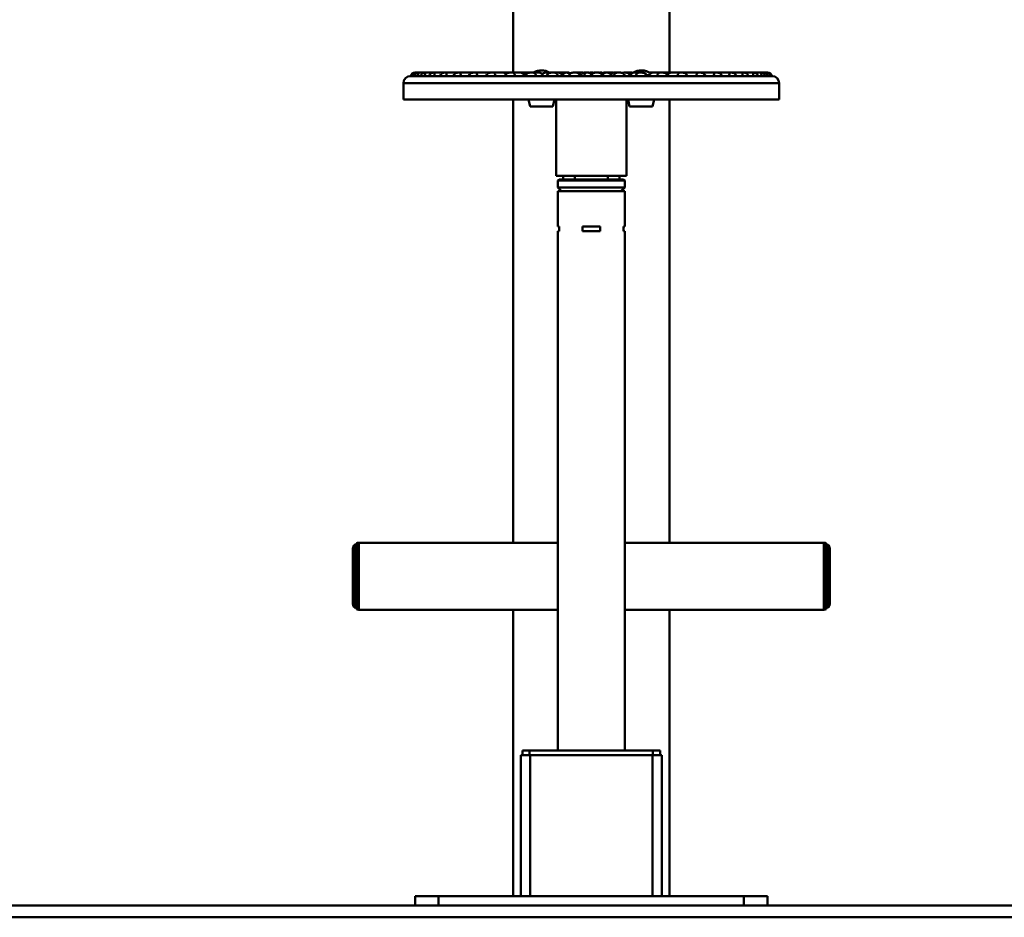
# Paper-space layout 'Лист1' of a CAD drawing. Units: millimetres. Extents: x -5147 to 1219, y 2784 to 8184.
# Drawn here: x -4308 to -3470, y 6656 to 7420 of the extents above; entities that cross this region are included whole.
import ezdxf

# ---------------------------------------------------------------- set-up
doc = ezdxf.new("R2010")
doc.units = ezdxf.units.MM

psp = doc.layouts.new('Лист1')

# ---------------------------------------------------------------- linework, layer by layer
at = {"color": 7, "linetype": 'Continuous', "lineweight": 50}
for p, q in [((-3888.11, 8017.01), (-3888.11, 7374.71)), ((-3755.11, 7374.71), (-3755.11, 8017.01)), ((-3975.61, 7371.71), (-3974.93, 7371.71)), ((-3974.93, 7371.71), (-3971.9, 7371.71)), ((-3971.9, 7371.71), (-3966.51, 7371.71)), ((-3971.67, 7374.71), (-3971.56, 7374.71)), ((-3971.56, 7374.71), (-3971.43, 7374.71)), ((-3971.43, 7374.71), (-3971.09, 7374.71)), ((-3971.09, 7374.71), (-3970.83, 7374.71)), ((-3970.83, 7374.71), (-3970.7, 7374.71)), ((-3970.7, 7374.71), (-3968.24, 7374.71)), ((-3968.24, 7374.71), (-3967.74, 7374.71)), ((-3967.74, 7374.71), (-3967.62, 7374.71)), ((-3967.62, 7374.71), (-3963.12, 7374.71)), ((-3966.51, 7371.71), (-3958.82, 7371.71)), ((-3963.12, 7374.71), (-3962.35, 7374.71)), ((-3962.35, 7374.71), (-3962.23, 7374.71)), ((-3962.23, 7374.71), (-3955.77, 7374.71)), ((-3958.82, 7371.71), (-3948.98, 7371.71)), ((-3955.77, 7374.71), (-3954.74, 7374.71)), ((-3954.74, 7374.71), (-3954.63, 7374.71)), ((-3954.63, 7374.71), (-3946.3, 7374.71)), ((-3948.98, 7371.71), (-3937.13, 7371.71)), ((-3946.3, 7374.71), (-3945.03, 7374.71)), ((-3945.03, 7374.71), (-3944.92, 7374.71)), ((-3944.92, 7374.71), (-3934.87, 7374.71)), ((-3937.13, 7371.71), (-3923.45, 7371.71)), ((-3934.87, 7374.71), (-3933.38, 7374.71)), ((-3933.38, 7374.71), (-3933.28, 7374.71)), ((-3933.28, 7374.71), (-3923.57, 7374.71)), ((-3923.57, 7374.71), (-3921.65, 7374.71)), ((-3923.45, 7371.71), (-3908.17, 7371.71)), ((-3921.65, 7374.71), (-3919.96, 7374.71)), ((-3919.96, 7374.71), (-3919.87, 7374.71)), ((-3919.87, 7374.71), (-3911.31, 7374.71)), ((-3911.31, 7374.71), (-3906.85, 7374.71)), ((-3908.17, 7371.71), (-3891.52, 7371.71)), ((-3906.85, 7374.71), (-3904.99, 7374.71)), ((-3904.99, 7374.71), (-3904.91, 7374.71)), ((-3904.91, 7374.71), (-3897.63, 7374.71)), ((-3897.63, 7374.71), (-3896.16, 7374.71)), ((-3896.16, 7374.71), (-3896.8, 7374.66)), ((-3896.16, 7374.71), (-3895.91, 7374.71)), ((-3895.52, 7374.7), (-3895.91, 7374.71)), ((-3895.91, 7374.71), (-3895.14, 7374.71)), ((-3895.14, 7374.71), (-3894.89, 7374.71)), ((-3894.89, 7374.71), (-3893, 7374.71)), ((-3893, 7374.71), (-3892.74, 7374.71)), ((-3892.74, 7374.71), (-3892.27, 7374.71)), ((-3892.27, 7374.71), (-3892.14, 7374.71)), ((-3892.14, 7374.71), (-3890.69, 7374.71)), ((-3891.52, 7371.71), (-3873.78, 7371.71)), ((-3890.71, 7374.71), (-3888.7, 7374.71)), ((-3888.7, 7374.71), (-3888.64, 7374.71)), ((-3888.64, 7374.71), (-3882.76, 7374.71)), ((-3882.21, 7374.71), (-3882.16, 7374.71)), ((-3882.16, 7374.71), (-3877.02, 7374.71)), ((-3877.02, 7374.71), (-3876.88, 7374.71)), ((-3876.88, 7374.71), (-3875.13, 7374.71)), ((-3875.13, 7374.71), (-3874.88, 7374.71)), ((-3874.26, 7374.67), (-3874.88, 7374.71)), ((-3874.77, 7374.71), (-3874.52, 7374.71)), ((-3874.1, 7374.69), (-3874.52, 7374.71)), ((-3873.78, 7371.71), (-3855.2, 7371.71)), ((-3873.48, 7374.71), (-3871.36, 7374.71)), ((-3871.36, 7374.71), (-3871.31, 7374.71)), ((-3871.31, 7374.71), (-3866.93, 7374.71)), ((-3860.54, 7374.71), (-3860.29, 7374.71)), ((-3857.09, 7374.71), (-3857.2, 7374.71)), ((-3857.09, 7374.71), (-3856.84, 7374.71)), ((-3856.2, 7374.66), (-3856.84, 7374.71)), ((-3855.43, 7374.71), (-3853.23, 7374.71)), ((-3855.2, 7371.71), (-3836.1, 7371.71)), ((-3853.23, 7374.71), (-3853.2, 7374.71)), ((-3853.2, 7374.71), (-3850.38, 7374.71)), ((-3849, 7374.71), (-3849.61, 7374.67)), ((-3849, 7374.71), (-3848.75, 7374.71)), ((-3848.24, 7374.71), (-3848.49, 7374.71)), ((-3848.24, 7374.71), (-3847.99, 7374.71)), ((-3846.19, 7374.71), (-3846.17, 7374.71)), ((-3846.17, 7374.71), (-3844.14, 7374.71)), ((-3844.14, 7374.71), (-3844.01, 7374.71)), ((-3844.01, 7374.71), (-3842.95, 7374.71)), ((-3842.95, 7374.71), (-3842.7, 7374.71)), ((-3842.7, 7374.71), (-3841.91, 7374.71)), ((-3836.85, 7374.71), (-3834.6, 7374.71)), ((-3836.1, 7371.71), (-3816.77, 7371.71)), ((-3834.6, 7374.71), (-3834.59, 7374.71)), ((-3834.59, 7374.71), (-3833.37, 7374.71)), ((-3832.36, 7374.71), (-3832.82, 7374.69)), ((-3832.36, 7374.71), (-3832.11, 7374.71)), ((-3831.01, 7374.71), (-3831.56, 7374.68)), ((-3831.01, 7374.71), (-3830.76, 7374.71)), ((-3830.68, 7374.71), (-3830.42, 7374.71)), ((-3829.5, 7374.71), (-3829.96, 7374.69)), ((-3829.5, 7374.71), (-3829.25, 7374.71)), ((-3827.45, 7374.71), (-3827.44, 7374.71)), ((-3827.44, 7374.71), (-3827.04, 7374.71)), ((-3827.04, 7374.71), (-3826.91, 7374.71)), ((-3826.91, 7374.71), (-3825.3, 7374.71)), ((-3825.3, 7374.71), (-3825.05, 7374.71)), ((-3824.89, 7374.71), (-3825.05, 7374.71)), ((-3825.05, 7374.71), (-3824.78, 7374.71)), ((-3824.84, 7374.71), (-3824.58, 7374.71)), ((-3824.58, 7374.71), (-3824.47, 7374.71)), ((-3821.74, 7374.71), (-3821.48, 7374.71)), ((-3818.44, 7374.71), (-3818.43, 7374.71)), ((-3818.43, 7374.71), (-3818.03, 7374.71)), ((-3818.03, 7374.71), (-3818.02, 7374.71)), ((-3818.02, 7374.71), (-3815.77, 7374.71)), ((-3816.77, 7371.71), (-3797.52, 7371.71)), ((-3813.97, 7374.71), (-3813.72, 7374.71)), ((-3809.85, 7374.71), (-3809.72, 7374.71)), ((-3809.72, 7374.71), (-3808.58, 7374.71)), ((-3808.58, 7374.71), (-3808.33, 7374.71)), ((-3808.33, 7374.71), (-3807.6, 7374.71)), ((-3807.6, 7374.71), (-3807.59, 7374.71)), ((-3807.59, 7374.71), (-3806.88, 7374.71)), ((-3806.88, 7374.71), (-3806.62, 7374.71)), ((-3806.62, 7374.71), (-3806.38, 7374.71)), ((-3806.35, 7374.71), (-3806.48, 7374.71)), ((-3806.38, 7374.71), (-3806.37, 7374.71)), ((-3806.35, 7374.71), (-3806.09, 7374.71)), ((-3804.26, 7374.71), (-3804.01, 7374.71)), ((-3801.3, 7374.71), (-3801.28, 7374.71)), ((-3801.28, 7374.71), (-3799.28, 7374.71)), ((-3799.28, 7374.71), (-3799.26, 7374.71)), ((-3799.26, 7374.71), (-3797.03, 7374.71)), ((-3797.52, 7371.71), (-3778.65, 7371.71)), ((-3792.84, 7374.71), (-3792.73, 7374.71)), ((-3792.76, 7374.71), (-3792.5, 7374.71)), ((-3792.5, 7374.71), (-3790.64, 7374.71)), ((-3790.64, 7374.71), (-3790.61, 7374.71)), ((-3790.61, 7374.71), (-3787.82, 7374.71)), ((-3788.03, 7373.24), (-3788.75, 7372.56)), ((-3787.82, 7374.71), (-3787.79, 7374.71)), ((-3784.49, 7374.71), (-3784.46, 7374.71)), ((-3784.46, 7374.71), (-3780.88, 7374.71)), ((-3780.88, 7374.71), (-3780.85, 7374.71)), ((-3780.85, 7374.71), (-3778.68, 7374.71)), ((-3778.65, 7371.71), (-3760.45, 7371.71)), ((-3778.16, 7374.71), (-3777.9, 7374.71)), ((-3772.35, 7374.71), (-3771.86, 7374.71)), ((-3771.86, 7374.71), (-3772.31, 7374.69)), ((-3771.86, 7374.71), (-3771.61, 7374.71)), ((-3771.61, 7374.71), (-3769.79, 7374.71)), ((-3769.79, 7374.71), (-3769.74, 7374.71)), ((-3768.27, 7374.71), (-3768.21, 7374.71)), ((-3768.21, 7374.71), (-3763.13, 7374.71)), ((-3763.13, 7374.71), (-3763.07, 7374.71)), ((-3763.07, 7374.71), (-3761.01, 7374.71)), ((-3760.7, 7374.71), (-3760.44, 7374.71)), ((-3760.46, 7374.71), (-3760.36, 7374.71)), ((-3760.45, 7371.71), (-3743.22, 7371.71)), ((-3760.36, 7374.71), (-3759.22, 7374.71)), ((-3759.22, 7374.71), (-3758.97, 7374.71)), ((-3758.91, 7374.71), (-3758.66, 7374.71)), ((-3758.66, 7374.71), (-3758.45, 7374.71)), ((-3758.45, 7374.71), (-3758.39, 7374.71)), ((-3758.39, 7374.71), (-3752.88, 7374.71)), ((-3752.88, 7374.71), (-3752.82, 7374.71)), ((-3752.82, 7374.71), (-3746.29, 7374.71)), ((-3746.29, 7374.71), (-3746.23, 7374.71)), ((-3746.23, 7374.71), (-3744.29, 7374.71)), ((-3744.29, 7374.71), (-3743.72, 7374.71)), ((-3743.72, 7374.71), (-3743.64, 7374.71)), ((-3743.64, 7374.71), (-3743.16, 7374.71)), ((-3743.16, 7374.71), (-3743.58, 7374.69)), ((-3743.22, 7371.71), (-3727.22, 7371.71)), ((-3743.16, 7374.71), (-3742.91, 7374.71)), ((-3742.91, 7374.71), (-3738.65, 7374.71)), ((-3738.65, 7374.71), (-3738.58, 7374.71)), ((-3738.58, 7374.71), (-3738.5, 7374.71)), ((-3738.5, 7374.71), (-3730.65, 7374.71)), ((-3730.65, 7374.71), (-3730.57, 7374.71)), ((-3730.57, 7374.71), (-3728.79, 7374.71)), ((-3728.79, 7374.71), (-3727.91, 7374.71)), ((-3727.91, 7374.71), (-3728.2, 7374.7)), ((-3727.91, 7374.71), (-3727.65, 7374.71)), ((-3727.65, 7374.71), (-3727.16, 7374.71)), ((-3727.16, 7374.71), (-3727.41, 7374.71)), ((-3727.22, 7371.71), (-3712.72, 7371.71)), ((-3727.16, 7374.71), (-3726.9, 7374.71)), ((-3726.28, 7374.67), (-3726.9, 7374.71)), ((-3726.9, 7374.71), (-3725.59, 7374.71)), ((-3725.59, 7374.71), (-3725.5, 7374.71)), ((-3725.5, 7374.71), (-3716.44, 7374.71)), ((-3716.44, 7374.71), (-3716.35, 7374.71)), ((-3716.35, 7374.71), (-3714.75, 7374.71)), ((-3714.75, 7374.71), (-3714.12, 7374.71)), ((-3714.12, 7374.71), (-3714.01, 7374.71)), ((-3714.01, 7374.71), (-3703.89, 7374.71)), ((-3712.72, 7371.71), (-3699.93, 7371.71)), ((-3703.89, 7374.71), (-3703.78, 7374.71)), ((-3703.78, 7374.71), (-3702.4, 7374.71)), ((-3702.4, 7374.71), (-3693.19, 7374.71)), ((-3699.93, 7371.71), (-3689.06, 7371.71)), ((-3693.19, 7374.71), (-3693.08, 7374.71)), ((-3693.08, 7374.71), (-3691.93, 7374.71)), ((-3691.93, 7374.71), (-3684.52, 7374.71)), ((-3689.06, 7371.71), (-3680.28, 7371.71)), ((-3684.52, 7374.71), (-3684.4, 7374.71)), ((-3684.4, 7374.71), (-3683.5, 7374.71)), ((-3683.5, 7374.71), (-3678.01, 7374.71)), ((-3680.28, 7371.71), (-3673.72, 7371.71)), ((-3678.01, 7374.71), (-3677.89, 7374.71)), ((-3677.89, 7374.71), (-3677.26, 7374.71)), ((-3677.26, 7374.71), (-3673.77, 7374.71)), ((-3673.77, 7374.71), (-3673.64, 7374.71)), ((-3673.72, 7371.71), (-3669.51, 7371.71)), ((-3673.64, 7374.71), (-3673.27, 7374.71)), ((-3673.27, 7374.71), (-3671.86, 7374.71)), ((-3671.86, 7374.71), (-3671.73, 7374.71)), ((-3671.73, 7374.71), (-3671.55, 7374.71)), ((-3669.51, 7371.71), (-3667.69, 7371.71)), ((-3667.69, 7371.71), (-3667.61, 7371.71)), ((-3981.61, 7365.71), (-3981.61, 7351.71)), ((-3661.61, 7351.71), (-3661.61, 7365.71)), ((-3981.61, 7351.71), (-3661.61, 7351.71)), ((-3888.11, 7351.71), (-3888.11, 6974.53)), ((-3875.2, 7351.71), (-3873.81, 7345.73)), ((-3873.81, 7345.73), (-3861.97, 7345.73)), ((-3861.97, 7345.73), (-3854.26, 7345.73)), ((-3854.26, 7345.73), (-3852.87, 7351.71)), ((-3851.61, 7351.71), (-3851.61, 7286.71)), ((-3791.61, 7286.71), (-3791.61, 7351.71)), ((-3790.35, 7351.71), (-3788.96, 7345.73)), ((-3788.96, 7345.73), (-3769.41, 7345.73)), ((-3769.41, 7345.73), (-3768.02, 7351.71)), ((-3755.11, 6974.53), (-3755.11, 7351.71)), ((-3851.61, 7286.71), (-3791.61, 7286.71)), ((-3845.61, 7286.71), (-3845.61, 7283.71)), ((-3835.71, 7286.71), (-3835.71, 7283.71)), ((-3807.51, 7283.71), (-3807.51, 7286.71)), ((-3797.61, 7283.71), (-3797.61, 7286.71)), ((-3849.11, 7283.71), (-3850.11, 7282.71)), ((-3850.11, 7282.71), (-3850.11, 7276.96)), ((-3793.11, 7282.71), (-3850.11, 7282.71)), ((-3849.11, 7283.71), (-3794.11, 7283.71)), ((-3793.11, 7282.71), (-3794.11, 7283.71)), ((-3793.11, 7276.96), (-3793.11, 7282.71)), ((-3850.11, 7276.96), (-3846.86, 7273.71)), ((-3850.11, 7276.96), (-3846.87, 7276.96)), ((-3850.11, 7273.71), (-3850.11, 7243.71)), ((-3850.11, 7273.71), (-3793.11, 7273.71)), ((-3846.87, 7276.96), (-3793.11, 7276.96)), ((-3796.36, 7273.71), (-3793.11, 7276.96)), ((-3793.11, 7243.71), (-3793.11, 7273.71)), ((-3850.11, 7243.71), (-3849.11, 7243.71)), ((-3850.11, 7239.71), (-3850.11, 6797.71)), ((-3849.11, 7239.71), (-3850.11, 7239.71)), ((-3849.11, 7243.71), (-3849.11, 7239.71)), ((-3829.11, 7243.71), (-3814.11, 7243.71)), ((-3829.11, 7239.71), (-3829.11, 7243.71)), ((-3814.11, 7239.71), (-3829.11, 7239.71)), ((-3814.11, 7243.71), (-3814.11, 7239.71)), ((-3794.11, 7239.71), (-3794.11, 7243.71)), ((-3794.11, 7243.71), (-3793.11, 7243.71)), ((-3793.11, 7239.71), (-3794.11, 7239.71)), ((-3793.11, 6797.71), (-3793.11, 7239.71)), ((-4024.61, 6922.53), (-4024.61, 6969.53)), ((-4021.61, 6972.78), (-4023.41, 6972.78)), ((-4023.41, 6932), (-4023.41, 6972.78)), ((-4021.61, 6917.95), (-4021.61, 6974.11)), ((-3850.11, 6974.53), (-4019.61, 6974.53)), ((-3623.61, 6974.53), (-3793.11, 6974.53)), ((-3621.61, 6917.95), (-3621.61, 6974.11)), ((-3619.81, 6972.78), (-3621.61, 6972.78)), ((-3619.81, 6972.78), (-3619.81, 6919.28)), ((-3618.61, 6922.53), (-3618.61, 6969.53)), ((-4023.41, 6919.28), (-4023.41, 6932)), ((-4023.41, 6919.28), (-4021.61, 6919.28)), ((-4019.61, 6917.53), (-3850.11, 6917.53)), ((-3888.11, 6917.53), (-3888.11, 6673.71)), ((-3793.11, 6917.53), (-3623.61, 6917.53)), ((-3755.11, 6673.71), (-3755.11, 6917.53)), ((-3621.61, 6919.28), (-3619.81, 6919.28)), ((-3881.61, 6793.71), (-3881.61, 6673.71)), ((-3873.61, 6793.71), (-3881.61, 6793.71)), ((-3880.11, 6797.71), (-3880.11, 6793.71)), ((-3880.11, 6797.71), (-3874.11, 6797.71)), ((-3874.11, 6797.71), (-3874.11, 6793.71)), ((-3874.11, 6797.71), (-3769.11, 6797.71)), ((-3873.61, 6793.71), (-3873.61, 6673.71)), ((-3873.61, 6793.71), (-3769.61, 6793.71)), ((-3769.61, 6793.71), (-3769.61, 6673.71)), ((-3761.61, 6793.71), (-3769.61, 6793.71)), ((-3769.11, 6797.71), (-3769.11, 6793.71)), ((-3769.11, 6797.71), (-3763.11, 6797.71)), ((-3763.11, 6797.71), (-3763.11, 6793.71)), ((-3761.61, 6793.71), (-3761.61, 6673.71)), ((-2746.46, 6665.71), (-4896.76, 6665.71)), ((-3971.61, 6665.71), (-3971.61, 6673.71)), ((-3971.61, 6673.71), (-3951.61, 6673.71)), ((-3951.61, 6673.71), (-3951.61, 6665.71)), ((-3691.61, 6673.71), (-3951.61, 6673.71)), ((-3691.61, 6665.71), (-3691.61, 6673.71)), ((-3691.61, 6673.71), (-3671.61, 6673.71)), ((-3671.61, 6673.71), (-3671.61, 6665.71)), ((-2746.46, 6655.71), (-4896.76, 6655.71))]:
    psp.add_line(p, q, dxfattribs=at)
at = {"color": 8, "linetype": 'Continuous', "lineweight": 50}
for p, q in [((-3788.75, 7372.56), (-3788.54, 7372.56)), ((-3774.36, 7372.56), (-3772.11, 7372.56)), ((-3661.61, 7365.71), (-3981.61, 7365.71)), ((-4019.61, 6917.53), (-4019.61, 6974.53)), ((-3623.61, 6917.53), (-3623.61, 6974.53))]:
    psp.add_line(p, q, dxfattribs=at)
at = {"color": 7, "linetype": 'Continuous', "lineweight": 50, "flags": 128}
for points in [[(-3895.14, 7374.71), (-3895.8, 7374.66), (-3896.25, 7374.56)], [(-3893.94, 7374.6), (-3894.23, 7374.66), (-3894.89, 7374.71)], [(-3891.8, 7374.6), (-3892.09, 7374.66), (-3892.74, 7374.71)], [(-3831.39, 7374.65), (-3831.45, 7374.66), (-3832.11, 7374.71)], [(-3830.68, 7374.71), (-3831.33, 7374.66), (-3831.94, 7374.51)], [(-3813.97, 7374.71), (-3814.63, 7374.66), (-3814.82, 7374.62)], [(-3806.88, 7374.71), (-3807.53, 7374.66), (-3807.6, 7374.65)], [(-3805.18, 7374.61), (-3805.44, 7374.66), (-3806.09, 7374.71)], [(-3804.26, 7374.71), (-3804.92, 7374.66), (-3805.44, 7374.54)], [(-3759.22, 7374.71), (-3759.88, 7374.66), (-3759.97, 7374.64)], [(-3726.65, 7374.59), (-3727, 7374.66), (-3727.65, 7374.71)]]:
    psp.add_lwpolyline(points, dxfattribs=at)
at = {"color": 7, "linetype": 'Continuous', "lineweight": 50}
for centre, radius, start, end in [((-3975.61, 7365.71), 6, 90, 180), ((-3971.67, 7370.71), 4, 90, 165.52249), ((-3971.09, 7370.71), 4, 90, 165.52249), ((-3968.24, 7370.71), 4, 90, 165.52249), ((-3963.15, 7370.71), 4, 100.83188, 165.52249), ((-3955.9, 7370.71), 4, 119.22996, 165.52249), ((-3893, 7370.71), 4, 90, 122.82037), ((-3875.13, 7370.71), 4, 90, 154.97522), ((-3864.04, 7363.23), 13.36, 57.78736, 120.85182), ((-3860.54, 7370.71), 4, 90, 139.5249), ((-3860.29, 7370.71), 4, 54.99029, 90), ((-3848.75, 7370.71), 4, 14.47751, 90), ((-3847.99, 7370.71), 4, 50.97829, 90), ((-3842.95, 7370.71), 4, 90, 136.42583), ((-3842.7, 7370.71), 4, 44.03864, 90), ((-3830.42, 7370.71), 4, 14.47751, 90), ((-3829.25, 7370.71), 4, 60.46551, 90), ((-3825.3, 7370.71), 4, 90, 129.78527), ((-3824.84, 7370.71), 4, 90, 134.29561), ((-3824.58, 7370.71), 4, 39.47635, 90), ((-3824.47, 7370.71), 4, 70.04704, 90), ((-3821.74, 7370.71), 4, 90, 109.95296), ((-3821.48, 7370.71), 4, 67.95631, 90), ((-3813.72, 7370.71), 4, 50.04747, 90), ((-3808.58, 7370.71), 4, 90, 154.26463), ((-3808.33, 7370.71), 4, 31.28559, 90), ((-3806.62, 7370.71), 4, 50.12126, 90), ((-3804.01, 7370.71), 4, 70.45185, 90), ((-3792.76, 7370.71), 4, 90, 120.90877), ((-3792.5, 7370.71), 4, 24.47769, 90), ((-3788.39, 7372.21), 0.5, 135.705, 229.25521), ((-3779.18, 7363.23), 13.36, 52.84695, 123.03302), ((-3777.9, 7370.71), 4, 14.47751, 90), ((-3771.61, 7370.71), 4, 67.29785, 90), ((-3758.97, 7370.71), 4, 43.94763, 90), ((-3758.66, 7370.71), 4, 47.19172, 90), ((-3742.91, 7370.71), 4, 59.54324, 90), ((-3691.72, 7370.71), 4, 14.47751, 47.02247), ((-3683.43, 7370.71), 4, 14.47751, 71.14788), ((-3677.25, 7370.71), 4, 14.47751, 85.66492), ((-3673.27, 7370.71), 4, 14.47751, 90), ((-3671.55, 7370.71), 4, 14.47751, 90), ((-3667.61, 7365.71), 6, 0, 90), ((-4019.61, 6969.53), 5, 139.4584, 180), ((-4019.61, 6969.53), 5, 90, 113.57818), ((-3623.61, 6969.53), 5, 66.42182, 90), ((-3623.61, 6969.53), 5, 0, 40.5416), ((-4019.61, 6922.53), 5, 180, 220.5416), ((-4019.61, 6922.53), 5, 246.42182, 270), ((-3623.61, 6922.53), 5, 270, 293.57818), ((-3623.61, 6922.53), 5, 319.4584, 0)]:
    psp.add_arc(centre, radius, start, end, dxfattribs=at)
for points, knots in [([(-3972.88, 7371.71), (-3972.82, 7372.12), (-3972.69, 7372.92), (-3972.3, 7373.85), (-3971.76, 7374.5), (-3971.23, 7374.7), (-3970.89, 7374.71), (-3970.83, 7374.71), (-3970.83, 7374.71)], [0, 0, 0, 0, 0.220963, 0.441351, 0.676894, 0.943224, 0.997808, 1, 1, 1, 1]), ([(-3972.84, 7374.27), (-3972.79, 7374.32), (-3972.49, 7374.62), (-3972.04, 7374.69), (-3971.64, 7374.71), (-3971.57, 7374.71), (-3971.56, 7374.71)], [0, 0, 0, 0, 0.144308, 0.849639, 0.994194, 1, 1, 1, 1]), ([(-3969.27, 7371.71), (-3969.22, 7372.12), (-3969.14, 7372.92), (-3968.86, 7373.85), (-3968.46, 7374.5), (-3968.06, 7374.7), (-3967.79, 7374.71), (-3967.75, 7374.71), (-3967.74, 7374.71)], [0, 0, 0, 0, 0.220963, 0.441351, 0.676894, 0.943224, 0.997808, 1, 1, 1, 1]), ([(-3963.89, 7374.59), (-3963.73, 7374.64), (-3963.48, 7374.71), (-3963.21, 7374.71), (-3963.12, 7374.71), (-3963.12, 7374.71)], [0, 0, 0, 0, 0.648519, 0.986427, 1, 1, 1, 1]), ([(-3963.32, 7371.71), (-3963.3, 7372.12), (-3963.26, 7372.92), (-3963.1, 7373.85), (-3962.86, 7374.5), (-3962.58, 7374.7), (-3962.39, 7374.71), (-3962.36, 7374.71), (-3962.35, 7374.71)], [0, 0, 0, 0, 0.220963, 0.441351, 0.676894, 0.943224, 0.997808, 1, 1, 1, 1]), ([(-3957.83, 7374.16), (-3957.69, 7374.25), (-3957.17, 7374.6), (-3956.44, 7374.69), (-3955.87, 7374.71), (-3955.77, 7374.71), (-3955.77, 7374.71)], [0, 0, 0, 0, 0.223717, 0.863593, 0.994732, 1, 1, 1, 1]), ([(-3955.15, 7371.71), (-3955.14, 7372.12), (-3955.14, 7372.92), (-3955.11, 7373.85), (-3955.02, 7374.5), (-3954.88, 7374.7), (-3954.77, 7374.71), (-3954.74, 7374.71), (-3954.74, 7374.71)], [0, 0, 0, 0, 0.220963, 0.441351, 0.676894, 0.943224, 0.997808, 1, 1, 1, 1]), ([(-3950.48, 7371.71), (-3950.34, 7372.12), (-3950.05, 7372.92), (-3949.17, 7373.85), (-3948.02, 7374.5), (-3947.01, 7374.7), (-3946.41, 7374.71), (-3946.3, 7374.71), (-3946.3, 7374.71)], [0, 0, 0, 0, 0.220963, 0.441351, 0.676894, 0.943224, 0.997808, 1, 1, 1, 1]), ([(-3944.86, 7371.71), (-3944.88, 7372.12), (-3944.92, 7372.92), (-3945.01, 7373.85), (-3945.08, 7374.5), (-3945.08, 7374.7), (-3945.04, 7374.71), (-3945.03, 7374.71), (-3945.03, 7374.71)], [0, 0, 0, 0, 0.220963, 0.441351, 0.676894, 0.943224, 0.997808, 1, 1, 1, 1]), ([(-3939.25, 7371.71), (-3939.09, 7372.12), (-3938.79, 7372.92), (-3937.86, 7373.85), (-3936.65, 7374.5), (-3935.6, 7374.7), (-3934.98, 7374.71), (-3934.87, 7374.71), (-3934.87, 7374.71)], [0, 0, 0, 0, 0.220963, 0.441351, 0.676894, 0.943224, 0.997808, 1, 1, 1, 1]), ([(-3932.63, 7371.71), (-3932.67, 7372.12), (-3932.75, 7372.92), (-3932.97, 7373.85), (-3933.2, 7374.5), (-3933.33, 7374.7), (-3933.37, 7374.71), (-3933.38, 7374.71), (-3933.38, 7374.71)], [0, 0, 0, 0, 0.220963, 0.441351, 0.676894, 0.943224, 0.997808, 1, 1, 1, 1]), ([(-3926.16, 7371.71), (-3926, 7372.12), (-3925.68, 7372.92), (-3924.72, 7373.85), (-3923.47, 7374.5), (-3922.39, 7374.7), (-3921.76, 7374.71), (-3921.65, 7374.71), (-3921.65, 7374.71)], [0, 0, 0, 0, 0.220963, 0.441351, 0.676894, 0.943224, 0.997808, 1, 1, 1, 1]), ([(-3923.57, 7374.71), (-3923.56, 7374.71), (-3923.53, 7374.71), (-3923.22, 7374.71), (-3922.93, 7374.64), (-3922.67, 7374.57)], [0, 0, 0, 0, 0.013791, 0.115218, 1, 1, 1, 1]), ([(-3918.65, 7371.71), (-3918.71, 7372.12), (-3918.83, 7372.92), (-3919.17, 7373.85), (-3919.55, 7374.5), (-3919.82, 7374.7), (-3919.94, 7374.71), (-3919.96, 7374.71), (-3919.96, 7374.71)], [0, 0, 0, 0, 0.220963, 0.4413515, 0.6768942, 0.9432244, 0.9978075, 1, 1, 1, 1]), ([(-3911.42, 7371.71), (-3911.25, 7372.12), (-3910.93, 7372.92), (-3909.95, 7373.85), (-3908.68, 7374.5), (-3907.59, 7374.7), (-3906.97, 7374.71), (-3906.85, 7374.71), (-3906.85, 7374.71)], [0, 0, 0, 0, 0.220963, 0.441351, 0.676894, 0.943224, 0.997808, 1, 1, 1, 1]), ([(-3911.31, 7374.71), (-3911.3, 7374.71), (-3911.27, 7374.71), (-3910.7, 7374.71), (-3909.93, 7374.63), (-3909.32, 7374.28), (-3909.16, 7374.18)], [0, 0, 0, 0, 0.00574, 0.047951, 0.749217, 1, 1, 1, 1]), ([(-3903.15, 7371.71), (-3903.22, 7372.12), (-3903.38, 7372.92), (-3903.83, 7373.85), (-3904.36, 7374.5), (-3904.75, 7374.7), (-3904.95, 7374.71), (-3904.99, 7374.71), (-3904.99, 7374.71)], [0, 0, 0, 0, 0.220963, 0.441351, 0.676894, 0.943224, 0.997808, 1, 1, 1, 1]), ([(-3897.63, 7374.71), (-3897.63, 7374.71), (-3897.59, 7374.71), (-3897.03, 7374.71), (-3896.01, 7374.53), (-3894.87, 7374.01), (-3894.41, 7373.48), (-3894.26, 7373.3)], [0, 0, 0, 0, 0.003449, 0.028812, 0.45017, 0.808991, 1, 1, 1, 1]), ([(-3895.26, 7371.71), (-3895.1, 7372.12), (-3894.77, 7372.92), (-3893.78, 7373.85), (-3892.52, 7374.5), (-3891.44, 7374.7), (-3890.82, 7374.71), (-3890.71, 7374.71), (-3890.71, 7374.71)], [0, 0, 0, 0, 0.220963, 0.441351, 0.676894, 0.943224, 0.997808, 1, 1, 1, 1]), ([(-3892.27, 7374.71), (-3892.28, 7374.71), (-3892.29, 7374.71), (-3892.48, 7374.71), (-3892.69, 7374.61), (-3892.89, 7374.51)], [0, 0, 0, 0, 0.00998, 0.08338, 1, 1, 1, 1]), ([(-3886.35, 7371.71), (-3886.45, 7372.12), (-3886.64, 7372.92), (-3887.19, 7373.85), (-3887.86, 7374.5), (-3888.38, 7374.7), (-3888.65, 7374.71), (-3888.7, 7374.71), (-3888.7, 7374.71)], [0, 0, 0, 0, 0.220963, 0.441351, 0.676894, 0.943224, 0.997808, 1, 1, 1, 1]), ([(-3882.76, 7374.71), (-3882.76, 7374.71), (-3882.72, 7374.71), (-3882.16, 7374.71), (-3881.13, 7374.55), (-3879.86, 7373.89), (-3878.88, 7372.94), (-3878.56, 7372.12), (-3878.4, 7371.71)], [0, 0, 0, 0, 0.002304, 0.019249, 0.300756, 0.540482, 0.770049, 1, 1, 1, 1]), ([(-3882.52, 7374.71), (-3882.42, 7374.71), (-3882.32, 7374.71), (-3882.22, 7374.71), (-3882.21, 7374.71)], [0, 0, 0, 0, 0.959183, 1, 1, 1, 1]), ([(-3877.02, 7374.71), (-3877.02, 7374.71), (-3877.04, 7374.71), (-3877.34, 7374.71), (-3877.95, 7374.54), (-3878.73, 7373.97), (-3879.08, 7373.39), (-3879.22, 7373.15)], [0, 0, 0, 0, 0.003263, 0.027262, 0.425967, 0.765496, 1, 1, 1, 1]), ([(-3877.94, 7371.71), (-3877.78, 7372.12), (-3877.45, 7372.92), (-3876.48, 7373.85), (-3875.24, 7374.5), (-3874.19, 7374.7), (-3873.59, 7374.71), (-3873.48, 7374.71), (-3873.48, 7374.71)], [0, 0, 0, 0, 0.220963, 0.441351, 0.676894, 0.943224, 0.997808, 1, 1, 1, 1]), ([(-3868.54, 7371.71), (-3868.65, 7372.12), (-3868.87, 7372.92), (-3869.52, 7373.85), (-3870.32, 7374.5), (-3870.96, 7374.7), (-3871.3, 7374.71), (-3871.36, 7374.71), (-3871.36, 7374.71)], [0, 0, 0, 0, 0.220963, 0.441351, 0.676894, 0.943224, 0.997808, 1, 1, 1, 1]), ([(-3866.93, 7374.71), (-3866.92, 7374.71), (-3866.89, 7374.71), (-3866.34, 7374.71), (-3865.33, 7374.55), (-3864.06, 7373.89), (-3863.08, 7372.94), (-3862.76, 7372.12), (-3862.6, 7371.71)], [0, 0, 0, 0, 0.002304, 0.019249, 0.300756, 0.540482, 0.770049, 1, 1, 1, 1]), ([(-3859.74, 7371.71), (-3859.58, 7372.12), (-3859.26, 7372.92), (-3858.32, 7373.85), (-3857.11, 7374.5), (-3856.1, 7374.7), (-3855.53, 7374.71), (-3855.43, 7374.71), (-3855.43, 7374.71)], [0, 0, 0, 0, 0.220963, 0.441351, 0.676894, 0.943224, 0.997808, 1, 1, 1, 1]), ([(-3849.98, 7371.71), (-3850.1, 7372.12), (-3850.36, 7372.92), (-3851.09, 7373.85), (-3852.01, 7374.5), (-3852.75, 7374.7), (-3853.16, 7374.71), (-3853.23, 7374.71), (-3853.23, 7374.71)], [0, 0, 0, 0, 0.220963, 0.441351, 0.676894, 0.943224, 0.997808, 1, 1, 1, 1]), ([(-3850.38, 7374.71), (-3850.37, 7374.71), (-3850.34, 7374.71), (-3849.81, 7374.71), (-3848.83, 7374.55), (-3847.59, 7373.89), (-3846.63, 7372.94), (-3846.32, 7372.12), (-3846.16, 7371.71)], [0, 0, 0, 0, 0.002304, 0.019249, 0.300756, 0.540482, 0.770049, 1, 1, 1, 1]), ([(-3847.13, 7374.57), (-3846.91, 7374.63), (-3846.6, 7374.71), (-3846.29, 7374.71), (-3846.19, 7374.71), (-3846.19, 7374.71)], [0, 0, 0, 0, 0.688426, 0.987968, 1, 1, 1, 1]), ([(-3844.14, 7374.71), (-3844.14, 7374.71), (-3844.17, 7374.71), (-3844.58, 7374.71), (-3845.24, 7374.62), (-3845.81, 7374.22), (-3845.99, 7374.09)], [0, 0, 0, 0, 0.005262, 0.043963, 0.686904, 1, 1, 1, 1]), ([(-3841.91, 7374.71), (-3841.91, 7374.71), (-3841.88, 7374.71), (-3841.36, 7374.71), (-3840.45, 7374.58), (-3839.68, 7374.1), (-3839.35, 7373.9)], [0, 0, 0, 0, 0.004527, 0.037819, 0.590903, 1, 1, 1, 1]), ([(-3840.93, 7371.71), (-3840.78, 7372.12), (-3840.47, 7372.92), (-3839.57, 7373.85), (-3838.43, 7374.5), (-3837.48, 7374.7), (-3836.94, 7374.71), (-3836.85, 7374.71), (-3836.85, 7374.71)], [0, 0, 0, 0, 0.220963, 0.441351, 0.676894, 0.943224, 0.997808, 1, 1, 1, 1]), ([(-3830.98, 7371.71), (-3831.11, 7372.12), (-3831.39, 7372.92), (-3832.2, 7373.85), (-3833.22, 7374.5), (-3834.06, 7374.7), (-3834.52, 7374.71), (-3834.6, 7374.71), (-3834.6, 7374.71)], [0, 0, 0, 0, 0.220963, 0.441351, 0.676894, 0.943224, 0.997808, 1, 1, 1, 1]), ([(-3833.37, 7374.71), (-3833.37, 7374.71), (-3833.34, 7374.71), (-3832.84, 7374.71), (-3831.91, 7374.55), (-3830.71, 7373.89), (-3829.79, 7372.94), (-3829.48, 7372.12), (-3829.33, 7371.71)], [0, 0, 0, 0, 0.002304, 0.019249, 0.300756, 0.540482, 0.770049, 1, 1, 1, 1]), ([(-3828.35, 7374.56), (-3828.14, 7374.62), (-3827.84, 7374.71), (-3827.54, 7374.71), (-3827.45, 7374.71), (-3827.45, 7374.71)], [0, 0, 0, 0, 0.698195, 0.988345, 1, 1, 1, 1]), ([(-3827.04, 7374.71), (-3827.04, 7374.71), (-3827.07, 7374.71), (-3827.41, 7374.71), (-3827.77, 7374.61), (-3828.09, 7374.52)], [0, 0, 0, 0, 0.0102524, 0.0856528, 1, 1, 1, 1]), ([(-3818.44, 7374.71), (-3818.44, 7374.71), (-3818.47, 7374.71), (-3818.95, 7374.71), (-3819.85, 7374.55), (-3821.02, 7373.89), (-3821.92, 7372.94), (-3822.22, 7372.12), (-3822.37, 7371.71)], [0, 0, 0, 0, 0.002304, 0.019249, 0.300756, 0.540482, 0.770049, 1, 1, 1, 1]), ([(-3821.82, 7371.71), (-3821.68, 7372.12), (-3821.39, 7372.92), (-3820.54, 7373.85), (-3819.48, 7374.5), (-3818.6, 7374.7), (-3818.11, 7374.71), (-3818.03, 7374.71), (-3818.02, 7374.71)], [0, 0, 0, 0, 0.220963, 0.4413515, 0.6768942, 0.9432244, 0.9978075, 1, 1, 1, 1]), ([(-3811.82, 7371.71), (-3811.97, 7372.12), (-3812.27, 7372.92), (-3813.15, 7373.85), (-3814.25, 7374.5), (-3815.17, 7374.7), (-3815.68, 7374.71), (-3815.77, 7374.71), (-3815.77, 7374.71)], [0, 0, 0, 0, 0.220963, 0.441351, 0.676894, 0.943224, 0.997808, 1, 1, 1, 1]), ([(-3809.85, 7374.71), (-3809.85, 7374.71), (-3809.88, 7374.71), (-3810.38, 7374.71), (-3811.1, 7374.63), (-3811.7, 7374.27), (-3811.86, 7374.17)], [0, 0, 0, 0, 0.005671, 0.047377, 0.740256, 1, 1, 1, 1]), ([(-3807.6, 7374.71), (-3807.6, 7374.71), (-3807.57, 7374.71), (-3807.44, 7374.72), (-3807.31, 7374.68), (-3807.21, 7374.65)], [0, 0, 0, 0, 0.025971, 0.216969, 1, 1, 1, 1]), ([(-3801.3, 7374.71), (-3801.31, 7374.71), (-3801.34, 7374.71), (-3801.86, 7374.71), (-3802.81, 7374.55), (-3804.03, 7373.89), (-3804.98, 7372.94), (-3805.29, 7372.12), (-3805.44, 7371.71)], [0, 0, 0, 0, 0.002304, 0.019249, 0.300756, 0.540482, 0.770049, 1, 1, 1, 1]), ([(-3802.7, 7371.71), (-3802.57, 7372.12), (-3802.31, 7372.92), (-3801.53, 7373.85), (-3800.56, 7374.5), (-3799.77, 7374.7), (-3799.34, 7374.71), (-3799.26, 7374.71), (-3799.26, 7374.71)], [0, 0, 0, 0, 0.220963, 0.441351, 0.676894, 0.943224, 0.997808, 1, 1, 1, 1]), ([(-3792.83, 7371.71), (-3792.98, 7372.12), (-3793.3, 7372.92), (-3794.22, 7373.85), (-3795.4, 7374.5), (-3796.38, 7374.7), (-3796.93, 7374.71), (-3797.03, 7374.71), (-3797.03, 7374.71)], [0, 0, 0, 0, 0.220963, 0.441351, 0.676894, 0.943224, 0.997808, 1, 1, 1, 1]), ([(-3792.84, 7374.71), (-3792.85, 7374.71), (-3792.88, 7374.71), (-3793.41, 7374.71), (-3794.16, 7374.63), (-3794.78, 7374.27), (-3794.94, 7374.18)], [0, 0, 0, 0, 0.005715, 0.047748, 0.746041, 1, 1, 1, 1]), ([(-3790.64, 7374.71), (-3790.64, 7374.71), (-3790.62, 7374.71), (-3790.23, 7374.71), (-3789.48, 7374.54), (-3788.54, 7373.97), (-3788.13, 7373.39), (-3787.96, 7373.15)], [0, 0, 0, 0, 0.003263, 0.027262, 0.425967, 0.765496, 1, 1, 1, 1]), ([(-3784.49, 7374.71), (-3784.5, 7374.71), (-3784.53, 7374.71), (-3785.07, 7374.71), (-3786.07, 7374.55), (-3787.33, 7373.89), (-3788.29, 7372.94), (-3788.61, 7372.12), (-3788.77, 7371.71)], [0, 0, 0, 0, 0.002304, 0.019249, 0.300756, 0.540482, 0.770049, 1, 1, 1, 1]), ([(-3786.15, 7374.43), (-3786.6, 7374.55), (-3787.14, 7374.7), (-3787.69, 7374.71), (-3787.79, 7374.71), (-3787.79, 7374.71)], [0, 0, 0, 0, 0.81579, 0.992887, 1, 1, 1, 1]), ([(-3783.89, 7371.71), (-3783.77, 7372.12), (-3783.53, 7372.92), (-3782.84, 7373.85), (-3781.97, 7374.5), (-3781.28, 7374.7), (-3780.91, 7374.71), (-3780.85, 7374.71), (-3780.85, 7374.71)], [0, 0, 0, 0, 0.220963, 0.441351, 0.676894, 0.943224, 0.997808, 1, 1, 1, 1]), ([(-3774.28, 7371.71), (-3774.45, 7372.12), (-3774.77, 7372.92), (-3775.73, 7373.85), (-3776.95, 7374.5), (-3777.99, 7374.7), (-3778.57, 7374.71), (-3778.68, 7374.71), (-3778.68, 7374.71)], [0, 0, 0, 0, 0.220963, 0.441351, 0.676894, 0.943224, 0.997808, 1, 1, 1, 1]), ([(-3768.27, 7374.71), (-3768.27, 7374.71), (-3768.31, 7374.71), (-3768.87, 7374.71), (-3769.89, 7374.55), (-3771.16, 7373.89), (-3772.14, 7372.94), (-3772.46, 7372.12), (-3772.62, 7371.71)], [0, 0, 0, 0, 0.002304, 0.019249, 0.300756, 0.540482, 0.770049, 1, 1, 1, 1]), ([(-3768.96, 7374.61), (-3769.11, 7374.65), (-3769.37, 7374.72), (-3769.63, 7374.71), (-3769.74, 7374.71), (-3769.74, 7374.71)], [0, 0, 0, 0, 0.5969518, 0.9844359, 1, 1, 1, 1]), ([(-3765.67, 7371.71), (-3765.56, 7372.12), (-3765.35, 7372.92), (-3764.75, 7373.85), (-3764.01, 7374.5), (-3763.43, 7374.7), (-3763.13, 7374.71), (-3763.08, 7374.71), (-3763.07, 7374.71)], [0, 0, 0, 0, 0.220963, 0.441351, 0.676894, 0.943224, 0.997808, 1, 1, 1, 1]), ([(-3756.49, 7371.71), (-3756.65, 7372.12), (-3756.98, 7372.92), (-3757.96, 7373.85), (-3759.22, 7374.5), (-3760.28, 7374.7), (-3760.89, 7374.71), (-3761, 7374.71), (-3761.01, 7374.71)], [0, 0, 0, 0, 0.220963, 0.441351, 0.676894, 0.943224, 0.997808, 1, 1, 1, 1]), ([(-3758.45, 7374.71), (-3758.45, 7374.71), (-3758.43, 7374.71), (-3758.32, 7374.71), (-3758.2, 7374.66), (-3758.1, 7374.62)], [0, 0, 0, 0, 0.019654, 0.164196, 1, 1, 1, 1]), ([(-3752.88, 7374.71), (-3752.89, 7374.71), (-3752.93, 7374.71), (-3753.49, 7374.71), (-3754.53, 7374.55), (-3755.78, 7373.88), (-3756.59, 7373.16), (-3756.82, 7372.62), (-3756.88, 7372.48)], [0, 0, 0, 0, 0.0027091, 0.0226326, 0.3536262, 0.635494, 0.9054178, 1, 1, 1, 1]), ([(-3748.33, 7371.71), (-3748.24, 7372.12), (-3748.07, 7372.92), (-3747.56, 7373.85), (-3746.96, 7374.5), (-3746.5, 7374.7), (-3746.27, 7374.71), (-3746.23, 7374.71), (-3746.23, 7374.71)], [0, 0, 0, 0, 0.220963, 0.441351, 0.676894, 0.943224, 0.997808, 1, 1, 1, 1]), ([(-3739.72, 7371.71), (-3739.88, 7372.12), (-3740.21, 7372.92), (-3741.2, 7373.85), (-3742.46, 7374.5), (-3743.55, 7374.7), (-3744.17, 7374.71), (-3744.28, 7374.71), (-3744.29, 7374.71)], [0, 0, 0, 0, 0.220963, 0.441351, 0.676894, 0.943224, 0.997808, 1, 1, 1, 1]), ([(-3743.72, 7374.71), (-3743.72, 7374.71), (-3743.71, 7374.71), (-3743.55, 7374.71), (-3743.36, 7374.61), (-3743.18, 7374.51)], [0, 0, 0, 0, 0.009984, 0.083409, 1, 1, 1, 1]), ([(-3738.58, 7374.71), (-3738.59, 7374.71), (-3738.63, 7374.71), (-3739.19, 7374.71), (-3740.2, 7374.57), (-3741, 7374.08), (-3741.36, 7373.86)], [0, 0, 0, 0, 0.004395, 0.036717, 0.573693, 1, 1, 1, 1]), ([(-3732.14, 7371.71), (-3732.07, 7372.12), (-3731.94, 7372.92), (-3731.55, 7373.85), (-3731.09, 7374.5), (-3730.75, 7374.7), (-3730.6, 7374.71), (-3730.57, 7374.71), (-3730.57, 7374.71)], [0, 0, 0, 0, 0.220963, 0.441351, 0.676894, 0.943224, 0.997808, 1, 1, 1, 1]), ([(-3724.24, 7371.71), (-3724.4, 7372.12), (-3724.73, 7372.92), (-3725.7, 7373.85), (-3726.96, 7374.5), (-3728.04, 7374.7), (-3728.67, 7374.71), (-3728.78, 7374.71), (-3728.79, 7374.71)], [0, 0, 0, 0, 0.220963, 0.4413515, 0.6768942, 0.9432244, 0.9978075, 1, 1, 1, 1]), ([(-3725.59, 7374.71), (-3725.6, 7374.71), (-3725.63, 7374.71), (-3726.17, 7374.71), (-3726.69, 7374.58), (-3727.17, 7374.46)], [0, 0, 0, 0, 0.007946, 0.066382, 1, 1, 1, 1]), ([(-3717.37, 7371.71), (-3717.32, 7372.12), (-3717.22, 7372.92), (-3716.95, 7373.85), (-3716.64, 7374.5), (-3716.44, 7374.7), (-3716.36, 7374.71), (-3716.35, 7374.71), (-3716.35, 7374.71)], [0, 0, 0, 0, 0.220963, 0.441351, 0.676894, 0.943224, 0.997808, 1, 1, 1, 1]), ([(-3714.12, 7374.71), (-3714.12, 7374.71), (-3714.16, 7374.71), (-3714.4, 7374.71), (-3714.63, 7374.65), (-3714.84, 7374.6)], [0, 0, 0, 0, 0.0167819, 0.1402026, 1, 1, 1, 1]), ([(-3710.3, 7371.71), (-3710.46, 7372.12), (-3710.77, 7372.92), (-3711.72, 7373.85), (-3712.94, 7374.5), (-3714.01, 7374.7), (-3714.64, 7374.71), (-3714.75, 7374.71), (-3714.75, 7374.71)], [0, 0, 0, 0, 0.220963, 0.441351, 0.676894, 0.943224, 0.997808, 1, 1, 1, 1]), ([(-3704.24, 7371.71), (-3704.21, 7372.12), (-3704.15, 7372.92), (-3704, 7373.85), (-3703.85, 7374.5), (-3703.78, 7374.7), (-3703.78, 7374.71), (-3703.78, 7374.71), (-3703.78, 7374.71)], [0, 0, 0, 0, 0.220963, 0.4413515, 0.6768942, 0.9432244, 0.9978075, 1, 1, 1, 1]), ([(-3698.11, 7371.71), (-3698.26, 7372.12), (-3698.56, 7372.92), (-3699.46, 7373.85), (-3700.64, 7374.5), (-3701.68, 7374.7), (-3702.29, 7374.71), (-3702.4, 7374.71), (-3702.4, 7374.71)], [0, 0, 0, 0, 0.220963, 0.4413515, 0.6768942, 0.9432244, 0.9978075, 1, 1, 1, 1]), ([(-3692.96, 7371.71), (-3692.95, 7372.12), (-3692.94, 7372.92), (-3692.91, 7373.85), (-3692.91, 7374.5), (-3692.99, 7374.7), (-3693.06, 7374.71), (-3693.08, 7374.71), (-3693.08, 7374.71)], [0, 0, 0, 0, 0.220963, 0.441351, 0.676894, 0.943224, 0.997808, 1, 1, 1, 1]), ([(-3689.01, 7373.62), (-3689.06, 7373.68), (-3689.38, 7374.06), (-3690.27, 7374.48), (-3691.24, 7374.7), (-3691.82, 7374.71), (-3691.93, 7374.71), (-3691.93, 7374.71)], [0, 0, 0, 0, 0.0641845, 0.4587519, 0.9048928, 0.9963273, 1, 1, 1, 1]), ([(-3683.71, 7371.71), (-3683.72, 7372.12), (-3683.75, 7372.92), (-3683.84, 7373.85), (-3684.01, 7374.5), (-3684.22, 7374.7), (-3684.37, 7374.71), (-3684.4, 7374.71), (-3684.4, 7374.71)], [0, 0, 0, 0, 0.220963, 0.441351, 0.676894, 0.943224, 0.997808, 1, 1, 1, 1]), ([(-3682.15, 7374.47), (-3682.5, 7374.57), (-3682.93, 7374.71), (-3683.4, 7374.71), (-3683.5, 7374.71), (-3683.5, 7374.71)], [0, 0, 0, 0, 0.793862, 0.99204, 1, 1, 1, 1]), ([(-3676.64, 7371.71), (-3676.67, 7372.12), (-3676.74, 7372.92), (-3676.95, 7373.85), (-3677.27, 7374.5), (-3677.61, 7374.7), (-3677.84, 7374.71), (-3677.88, 7374.71), (-3677.89, 7374.71)], [0, 0, 0, 0, 0.220963, 0.441351, 0.676894, 0.943224, 0.997808, 1, 1, 1, 1]), ([(-3676.95, 7374.7), (-3676.96, 7374.7), (-3677.06, 7374.72), (-3677.16, 7374.71), (-3677.25, 7374.71), (-3677.26, 7374.71)], [0, 0, 0, 0, 0.135016, 0.966598, 1, 1, 1, 1]), ([(-3671.85, 7371.71), (-3671.9, 7372.12), (-3672.01, 7372.92), (-3672.34, 7373.85), (-3672.82, 7374.5), (-3673.28, 7374.7), (-3673.58, 7374.71), (-3673.64, 7374.71), (-3673.64, 7374.71)], [0, 0, 0, 0, 0.220963, 0.441351, 0.676894, 0.943224, 0.997808, 1, 1, 1, 1]), ([(-3669.42, 7371.71), (-3669.5, 7372.12), (-3669.64, 7372.92), (-3670.09, 7373.85), (-3670.7, 7374.5), (-3671.29, 7374.7), (-3671.66, 7374.71), (-3671.72, 7374.71), (-3671.73, 7374.71)], [0, 0, 0, 0, 0.220963, 0.441351, 0.676894, 0.943224, 0.997808, 1, 1, 1, 1])]:
    psp.add_open_spline(points, degree=3, knots=knots, dxfattribs=at)

doc.saveas('drawing.dxf')
